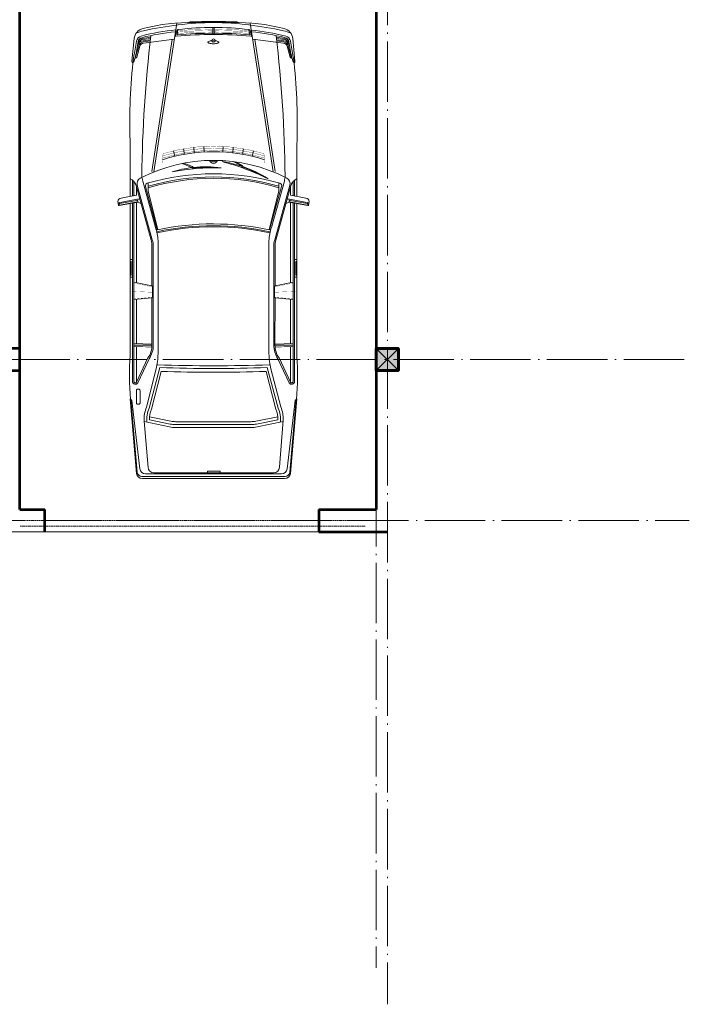
# Model space of a CAD drawing. Units: inches. Extents: x 1944748 to 2129541, y -57458 to 124475.
# Drawn here: x 2005605 to 2012252, y 45128 to 54909 of the extents above; entities that cross this region are included whole.
import ezdxf

# ---------------------------------------------------------------- set-up
doc = ezdxf.new("R2010")
doc.units = ezdxf.units.IN
doc.header["$LTSCALE"] = 25
doc.header["$MEASUREMENT"] = 0
doc.linetypes.add('ACAD_ISO04W100', pattern=[30.5, 24, -3, 0.5, -3])
doc.linetypes.add('DASHED', pattern=[0.75, 0.5, -0.25])
for name, color, linetype, lineweight in [('A-Wall', 31, 'Continuous', 53), ('COT', 255, 'Continuous', 13), ('net CAT', 31, 'Continuous', 15), ('net THAY', 255, 'Continuous', 0), ('noi that', 29, 'Continuous', 13), ('TIM', 251, 'ACAD_ISO04W100', 0)]:
    doc.layers.add(name, color=color, linetype=linetype, lineweight=lineweight)

# ---------------------------------------------------------------- blocks, each defined once
blk = doc.blocks.new('cot 22x22')
at = {"layer": 'COT', "ltscale": 0.3}
blk.add_hatch(color=256, dxfattribs=at).paths.add_polyline_path([(0, 220), (220, 220), (220, 0), (0, 0)])
for p, q in [((0, 0), (220, 220)), ((0, 220), (220, 0))]:
    blk.add_line(p, q, dxfattribs=at)
blk.add_lwpolyline([(0, 220), (220, 220), (220, 0), (0, 0)], close=True, dxfattribs=at)
blk = doc.blocks.new('oto')
at = {"layer": 'noi that'}
for p, q in [((-827, 2803.2), (-827, 3307.1)), ((-396.4, 3256.3), (-384.1, 3200.4)), ((-297, 3276.7), (-288, 3220.1)), ((-196.6, 3291.1), (-190.9, 3234.2)), ((-95.5, 3299.6), (-93.2, 3242.5)), ((95.5, 3299.6), (93.2, 3242.5)), ((196.6, 3291.1), (190.9, 3234.2)), ((297, 3276.7), (288, 3220.1)), ((396.4, 3256.3), (384.1, 3200.4)), ((828, 2803), (828, 3317.4)), ((-804.2, 2964.6), (-804.2, 2807.3)), ((-790.9, 2952.7), (-790.9, 2809.8)), ((790.9, 2952.7), (790.9, 2809.8)), ((804.2, 2964.6), (804.2, 2807.3)), ((-765, 2895.5), (-765, 2814.5)), ((765, 2895.5), (765, 2814.5)), ((-933.8, 2732.5), (-759.9, 2764.3)), ((-930.4, 2716.8), (-756.8, 2748.7)), ((-765, 2743.9), (-765, 1945.6)), ((752.5, 2759.6), (751.7, 2756.8)), ((930.4, 2716.8), (756.8, 2748.7)), ((933.8, 2732.5), (759.9, 2764.3)), ((765, 2743.9), (765, 1945.6)), ((-937.9, 2721.8), (-939, 2727)), ((937.9, 2721.8), (939, 2727)), ((-765, 1780.1), (-765, 1339.9)), ((765, 1780.1), (765, 1339.9)), ((-790.9, 1340.6), (-610.7, 1335.5)), ((-790.9, 1330.2), (-610.7, 1325)), ((-790.9, 1319.6), (-611, 1314.5)), ((-765, 1309.5), (-765, 955.9)), ((790.9, 1330.2), (609.7, 1325)), ((790.9, 1319.6), (610, 1314.4)), ((790.9, 1340.6), (610.7, 1335.5)), ((765, 1309.5), (765, 955.9)), ((820.5, 786.1), (757.9, 64.6))]:
    blk.add_line(p, q, dxfattribs=at)
at = {"layer": 'noi that', "flags": 128}
for points in [[(-767.7, 4424.2, -0.06824), (-694.9, 4448.4, -0.051611), (0, 4530.7), (-188.5, 4530.7, 0.069896), (-700, 4470.5, 0.32103), (-786.9, 4371.4), (-809, 4147.7, 0.311578), (-799.9, 4129.1)], [(-235.6, 4531), (-235.6, 4536.9, -0.001921), (0, 4542)], [(235.6, 4531), (235.6, 4536.9, 0.001921), (0, 4542)], [(767.7, 4424.2, 0.06824), (694.9, 4448.4, 0.051611), (0, 4530.7), (188.5, 4530.7, -0.069896), (700, 4470.5, -0.32103), (786.9, 4371.4), (809, 4147.7, -0.311578), (799.9, 4129.1)], [(-374.6, 4456.5, 0.046101), (-716.6, 4396.1, 0.303464), (-763.6, 4344.7), (-784.7, 4225.8, 0.018633), (-799.9, 4129.1, 0.083909), (-768.6, 4223.2), (-747.5, 4342.1, -0.304556), (-712.7, 4380.3, -0.038587), (-378.5, 4438.8)], [(-352.4, 4458.2), (-361.6, 4411.7, 0.502127), (-358.2, 4408, -0.02601), (-5.1, 4423.7)], [(5.7, 4423.7, -0.025968), (358.2, 4408, 0.502127), (361.6, 4411.7), (352.4, 4458.2)], [(374.6, 4454.5, -0.043765), (716.6, 4396.1, -0.303464), (763.6, 4344.7), (784.7, 4225.8, -0.018633), (799.9, 4129.1, -0.083909), (768.6, 4223.2), (747.5, 4342.1, 0.304556), (712.7, 4380.3, 0.038587), (378.5, 4438.8)], [(-388.9, 4364.8), (-696.3, 4325.8, 0.304567), (-730.5, 4296.7), (-761.4, 4187.1, -0.23887), (-769.1, 4178.7), (-780.4, 4174.5)], [(-625.1, 4348.2), (-697.6, 4337.4, 0.304567), (-741.7, 4299.8), (-772.6, 4190.2, -0.23887), (-773.2, 4189.6), (-776.1, 4188.5)], [(-623.8, 4360.3), (-698.9, 4348.9, 0.304567), (-753, 4303), (-757, 4288.6)], [(-622.9, 4372.2), (-700.3, 4360.5, 0.189017), (-748.8, 4334.8)], [(-621.9, 4385.1), (-701.6, 4372.1, 0.131143), (-743.3, 4355.7)], [(-621.2, 4399.9, 0.027873), (-711, 3005.2, 0.059366), (-702.1, 2955.2), (-576.7, 2495.6, -0.079464), (-550.8, 2363.6), (-550.8, 1238.4, -0.06068), (-568.8, 1089.5), (-663.7, 711, 0.120949), (-688.2, 571.8), (-649.4, 111.7, 0.39497), (-591.5, 57.5), (596.9, 57.5, 0.404135), (654.9, 113.5), (692.4, 581.9, 0.112937), (667.3, 711.7), (568.8, 1089.5, -0.06068), (550.8, 1238.4), (550.8, 2363.6, -0.070217), (575.4, 2495.6), (703.6, 2955.2, 0.044809), (710.8, 3005, 0.02806), (621.2, 4399.9)], [(388.9, 4364.8), (696.3, 4325.8, -0.304567), (730.5, 4296.7), (761.4, 4187.1, 0.23887), (769.1, 4178.7), (780.4, 4174.5)], [(621.9, 4385.1), (701.6, 4372.1, -0.131143), (743.3, 4355.7)], [(622.9, 4372.2), (700.3, 4360.5, -0.189017), (748.8, 4334.8)], [(623.8, 4360.3), (698.9, 4348.9, -0.304567), (753, 4303), (757, 4288.6)], [(625.1, 4348.2), (697.6, 4337.4, -0.304567), (741.7, 4299.8), (772.6, 4190.2, 0.23887), (773.2, 4189.6), (776.1, 4188.5)], [(-507.1, 3168.1, -0.077146), (0, 3246.5, -0.077146), (507.1, 3168.1)], [(-804.2, 2736.7), (-804.2, 1783.6), (-804.2, 965.9, 0.758852), (-751.8, 951.3), (-639.7, 1190.2, 0.14996), (-597.3, 1325.8), (-597.3, 1850.8), (-597.3, 2308.3, 0.077307), (-607.3, 2372.7), (-756.9, 2915, -0.360394), (-727.3, 2984.5, -0.242572), (727.5, 2985.2, -0.360655), (757.1, 2915.6), (607.3, 2372.7, 0.077307), (597.3, 2308.3), (597.3, 1850.8), (597.3, 1325.8, 0.137614), (639.7, 1190.2), (751.8, 951.3, 0.758852), (804.2, 965.9), (804.2, 1783.6), (804.2, 2736.7)], [(-213.5, 3089.2, 0.045041), (-410, 3046.8, -0.050749), (76.5, 3087.1, 0.062222), (-200.6, 3090.7), (-209.7, 3099.3), (-293.1, 3133.4)], [(-311.6, 3130.3), (-215.1, 3090.8), (-208.1, 3084.2, -0.052375), (25.4, 3087.6)], [(280.2, 3103.8, 0.045041), (84.5, 3149.6, -0.050749), (541.4, 2977.8, 0.062222), (292.5, 3099.7), (287.9, 3111.3), (219.2, 3146.2)], [(495.4, 3000, 0.052375), (282.9, 3097), (279.4, 3106), (194.4, 3149.4)], [(-790.9, 2739.1), (-790.9, 965.9, 0.768317), (-763.1, 958.5), (-650.3, 1198.4, 0.149181), (-610.7, 1325.1), (-610.7, 1795), (-604.6, 1802.5), (-604.6, 1904.4), (-610.7, 1913.6), (-610.7, 2308.3, 0.077278), (-620.1, 2368.6), (-772.2, 2921.4, 0.228236), (-827, 2976.5)], [(790.9, 2739.1), (790.9, 965.9, -0.768317), (763.1, 958.5), (650.3, 1198.4, -0.14228), (609.7, 1325.1), (610.7, 1795), (604.6, 1802.5), (604.6, 1904.4), (610.7, 1913.6), (610.7, 2308.3, -0.077278), (620.1, 2368.6), (772.2, 2921.4, -0.231129), (827.9, 2976.8)], [(-765, 2814.5), (-916.8, 2786.9, 0.322829), (-949.5, 2752.9), (-944, 2717.5, 0.422531), (-936.5, 2712.1), (-749, 2746.9), (-715.5, 2730.1)], [(765, 2814.5), (916.8, 2786.9, -0.322829), (949.5, 2752.9), (944, 2717.5, -0.422531), (936.5, 2712.1), (749, 2746.9), (715.5, 2730.1)], [(-824, 789.2, -0.041495), (-827, 1224.8), (-827, 2732.4)], [(824, 789.2, 0.039974), (828, 1213), (828, 2732.3)], [(562.9, 2451.5, 0.107895), (-563.4, 2452.4)], [(560.5, 2440.9, 0.107872), (-560.9, 2441.9)], [(664, 559.9, 0.13448), (643, 701), (533.9, 1102.7, -0.016626), (-533.4, 1102.7), (-638.9, 700.1)], [(555.5, 1130.5, -0.017383), (-555.5, 1130.5)], [(-614.9, 689.5, 0.11132), (-635.4, 584.5), (-431.1, 541.7, 0.051729), (-376.3, 536), (373.2, 536, 0.050349), (426.6, 541.4), (639.1, 584.7, 0.111864), (618.6, 690.2), (521.5, 1064.7, -0.016174), (-521.1, 1064.7), (-614.5, 689.3)], [(710.5, 21.1), (-710.5, 21.1, -0.389106), (-757.9, 64.6), (-820.5, 786.1)], [(638.2, 614.4), (420.8, 570, -0.050349), (373.2, 565.2), (-376.3, 565.2, -0.051729), (-425.1, 570.3), (-634.5, 614.2)], [(691.8, 565.6), (432.5, 512.7, -0.050349), (373.2, 506.7), (-376.3, 506.7, -0.051729), (-437.1, 513.1), (-687.8, 565.6)]]:
    blk.add_lwpolyline(points, format="xyb", dxfattribs=at)
for points in [[(-593.9, 3047.5), (-365.2, 4524.7)], [(593.9, 3047.5), (365.2, 4524.7)], [(-613.5, 3050.5), (-410.4, 4362.4)], [(613.5, 3050.5), (410.4, 4362.4)], [(-551.2, 2471.9), (-647.4, 2859.9), (-647.4, 2938.6)], [(551.2, 2471.9), (647.4, 2859.9), (647.4, 2938.6)], [(-947.1, 2739.5), (-755.2, 2777.4), (-729.1, 2775.1)], [(947.1, 2739.5), (755.2, 2777.4), (729.1, 2775.1)], [(-827.2, 2002), (-804.2, 2002), (-804.2, 2174.9), (-827.2, 2174.9)], [(-827.2, 2021.3), (-818.6, 2021.3), (-818.6, 2157.7), (-827.2, 2157.7)], [(827.2, 2002), (804.2, 2002), (804.2, 2174.9), (827.2, 2174.9)], [(827.2, 2021.3), (818.6, 2021.3), (818.6, 2157.7), (827.2, 2157.7)], [(-610.7, 1913.6), (-790.9, 1950.6)], [(610.7, 1913.6), (790.9, 1950.6)], [(-610.7, 1795), (-790.9, 1777.8)], [(610.7, 1795), (790.9, 1777.8)], [(66.1, 47.4), (66.1, 73.5), (-60.7, 73.5), (-60.7, 47.4)], [(50.9, 47.4), (50.9, 58.3), (-45.4, 58.3), (-45.4, 47.4)]]:
    blk.add_lwpolyline(points, dxfattribs=at)
for points in [[(0, 4410.6, -0.027521), (372.2, 4393.6, 0.543027), (377.7, 4400.6), (365, 4448.5, 0.308444), (350.1, 4461.4, 0.028524), (0, 4481.6, 0.028524), (-350.1, 4461.4, 0.308444), (-365, 4448.5), (-377.7, 4400.6, 0.543027), (-372.2, 4393.6, -0.027521)], [(-1.3, 4349.8, -0.027754), (21.3, 4348.5, -0.037978), (37.5, 4345.5, -0.078467), (51.3, 4339.3, -0.253942), (53.6, 4335, -0.253942), (51.3, 4330.7, -0.078467), (37.5, 4324.6, -0.037978), (21.3, 4321.5, -0.027754), (-1.3, 4320.2, -0.027754), (-23.9, 4321.5, -0.037978), (-40.1, 4324.6, -0.078467), (-53.9, 4330.7, -0.253942), (-56.2, 4335, -0.253942), (-53.9, 4339.3, -0.078467), (-40.1, 4345.5, -0.037978), (-23.9, 4348.5, -0.027754)], [(-559.1, 2471.2), (-674.7, 2900.6, -0.388671), (-658.8, 2933.6, -0.143383), (659.7, 2933.8, -0.390953), (675.7, 2900.5), (556.7, 2470.7, 0.106047)], [(-729.4, 875.9), (-729.4, 750.1, -0.414214), (-741.5, 738), (-753.6, 738, -0.414214), (-765.7, 750.1), (-765.7, 875.9, -0.414214), (-753.6, 888), (-741.5, 888, -0.414214)], [(-674, 46), (674, 46, 0.373826), (731.5, 95.9), (809.6, 776.5), (828, 792.7), (763.8, 52, -0.383818), (706.1, 0), (-706.1, 0, -0.383818), (-763.8, 52), (-828, 792.7), (-809.6, 776.5), (-731.5, 95.9, 0.373826)]]:
    blk.add_lwpolyline(points, format="xyb", close=True, dxfattribs=at)
at = {"layer": 'noi that', "const_width": 2.82, "flags": 128}
for points in [[(-359.5, 4421.4, -0.026002), (-5.1, 4437.1)], [(-356.9, 4435.2, -0.025709), (-5.1, 4450.6)], [(-354.2, 4449, -0.025409), (-5.1, 4464.1)], [(5.7, 4464.1, -0.025368), (354.2, 4449)], [(5.7, 4450.6, -0.025667), (356.9, 4435.2)], [(5.7, 4437.1, -0.02596), (359.5, 4421.4)], [(510.7, 3136.2), (500.2, 3228.5, 0.073531), (0, 3302.2, 0.073531), (-500.2, 3228.5), (-510.7, 3136.2)], [(-504.5, 3184.6, -0.074177), (0, 3259.7, -0.074177), (504.5, 3184.6)], [(-502.3, 3206.9, -0.073847), (0, 3281.3, -0.073847), (502.3, 3206.9)]]:
    blk.add_lwpolyline(points, format="xyb", dxfattribs=at)
at = {"layer": 'noi that', "flags": 128}
blk.add_lwpolyline([(5.7, 4481.6), (5.7, 4416.3), (-5.1, 4416.3), (-5.1, 4481.6)], close=True, dxfattribs=at)
for points, const_width in [([(-827, 1860.2), (-597.3, 1850.8)], 1.88), ([(-604.6, 1904.4), (-790.9, 1942.5)], 1.88), ([(828, 1860.2), (597.3, 1850.8)], 1.88), ([(604.6, 1904.4), (790.9, 1942.5)], 1.88), ([(-604.6, 1802.5), (-790.9, 1784.8)], 1.88), ([(604.6, 1802.5), (790.9, 1784.8)], 1.88), ([(-790.9, 1310.2), (-611.7, 1305.1)], 2.67), ([(790.9, 1310.2), (610.8, 1305.1)], 2.67)]:
    blk.add_lwpolyline(points, dxfattribs=dict(at, const_width=const_width))
at = {"layer": 'noi that'}
blk.add_circle((-0.1, 4351.1), 16.9, dxfattribs=at)
for centre, radius, start, end in [((-348.1, 4457), 4.43, 96.58055, 165.14891), ((348.1, 4457), 4.43, 14.85109, 83.41945), ((4897.5, 3530), 5728.8, 173.99706, 182.23023), ((-4898, 3525.5), 5729.8, 357.91781, 6.04706), ((0, 3170.2), 39.4, 193.81422, 346.23691), ((0, 3170.2), 24.8, 201.60198, 338.44915), ((0.9, 689.7), 2307, 73.7108, 106.32071), ((1, 690.4), 2292.6, 73.62208, 106.42843), ((-758.7, 2758), 6.45, 15.23647, 100.32675), ((-757.9, 2755.1), 6.45, 280.40425, 15.23647), ((757.9, 2755.1), 6.45, 164.76353, 259.59575), ((758.7, 2758), 6.45, 79.67325, 164.76353), ((-932.7, 2726.2), 6.45, 100.32675, 172.60901), ((-931.6, 2723.2), 6.45, 192.28231, 280.40425), ((931.6, 2723.2), 6.45, 259.59575, 347.71769), ((932.7, 2726.2), 6.45, 7.39099, 79.67325), ((-392.4, 591.4), 269.8, 156.20451, 186.70341), ((710.5, 68.7), 47.6, 270, 355.0453)]:
    blk.add_arc(centre, radius, start, end, dxfattribs=at)
blk = doc.blocks.new('1')
at = {"layer": 'A-Wall', "color": 31, "linetype": 'Continuous', "ltscale": 0.3}
for p, q in [((9850, 220), (9850, 6010)), ((13390, 5410), (13390, 220)), ((13390, 1710), (13390, 1600)), ((13610, 1710), (13610, 1600)), ((9850, 220), (10100, 220)), ((12820, 220), (12820, 0)), ((12820, 220), (13390, 220)), ((12820, 0), (13500, 0))]:
    blk.add_line(p, q, dxfattribs=at)
at = {"layer": 'A-Wall', "color": 31, "linetype": 'Continuous', "ltscale": 0.3, "extrusion": (1.19056e-11, 1, 0)}
blk.add_line((13610, 1600), (13390, 1600), dxfattribs=at)
at = {"layer": 'A-Wall', "color": 31, "linetype": 'Continuous', "ltscale": 0.3, "extrusion": (-7.19465e-11, 1, 0)}
blk.add_line((13390, 1600), (13610, 1600), dxfattribs=at)
at = {"layer": 'A-Wall', "ltscale": 5}
blk.add_line((10100, 0), (10100, 220), dxfattribs=at)
at = {"layer": 'A-Wall', "color": 1}
for points in [[(9850, 1820), (9630, 1820), (9630, 1600), (9850, 1600)], [(13390, 1820), (13610, 1820), (13610, 1600), (13390, 1600)], [(13610, 1820), (13390, 1820), (13390, 1600), (13610, 1600)]]:
    blk.add_lwpolyline(points, close=True, dxfattribs=at)
at = {"layer": 'net CAT', "linetype": 'DASHED'}
blk.add_line((9630, 0), (10100, 0), dxfattribs=at)
at = {"layer": 'net THAY', "linetype": 'DASHED'}
for p, q in [((13390, 1710), (13390, 1655)), ((13610, 1710), (13610, 1655)), ((9850, 110), (13280, 110)), ((13280, 55), (9850, 55))]:
    blk.add_line(p, q, dxfattribs=at)
at = {"layer": 'net THAY', "color": 255, "linetype": 'Continuous'}
blk.add_line((0, 0), (13500, 0), dxfattribs=at)
at = {"layer": 'TIM'}
for p, q in [((13500, 19357.9), (13500, -4695)), ((-1691, 1710), (16496.8, 1710)), ((-2141, 110), (16496.8, 110))]:
    blk.add_line(p, q, dxfattribs=at)
blk.add_lwpolyline([(13390, 18754.6), (13390, -4333.9)], dxfattribs=at)
at = {"layer": 'COT', "rotation": 90}
blk.add_blockref('cot 22x22', (13610, 1600), dxfattribs=at)
at = {"layer": 'COT', "xscale": -1, "rotation": 270.0000000066701}
blk.add_blockref('cot 22x22', (13390, 1600), dxfattribs=at)
at = {"layer": 'noi that'}
blk.add_blockref('oto', (11773.7, 527.8), dxfattribs=at)

msp = doc.modelspace()

# ---------------------------------------------------------------- block references
at = {"ltscale": 5}
msp.add_blockref('1', (1995755.1, 49822.6), dxfattribs=at)

doc.saveas('drawing.dxf')
